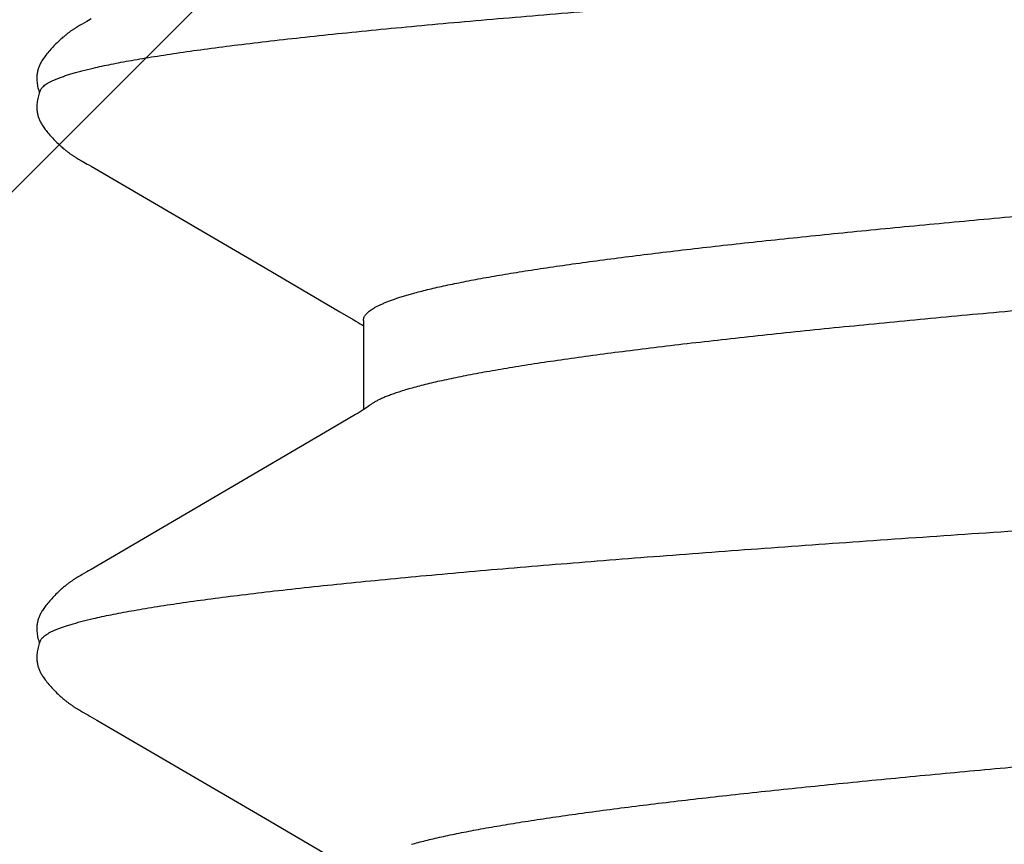
# Model space of a CAD drawing. Units: inches. Extents: x 70.9 to 83.2, y 50 to 60.4.
# Drawn here: x 78.1 to 78.2, y 55.1 to 55.2 of the extents above; entities that cross this region are included whole.
import ezdxf

# ---------------------------------------------------------------- set-up
doc = ezdxf.new("R2010")
doc.units = ezdxf.units.IN
doc.header["$MEASUREMENT"] = 0
doc.layers.add('Fastener', color=9, linetype='Continuous')
doc.layers.add('HATCH', color=8, linetype='Continuous', lineweight=0)
doc.layers.add('SCREW', color=9, linetype='Continuous', lineweight=0)

# ---------------------------------------------------------------- blocks, each defined once
blk = doc.blocks.new('0.25-14 x 1.125 HWH Steel Fastener')
at = {"layer": 'Fastener', "linetype": 'Continuous'}
for p, q in [((0.506962, 0.123501), (0.506884, 0.123452)), ((0.507038, 0.123547), (0.506962, 0.123501)), ((0.507113, 0.12359), (0.507038, 0.123547)), ((0.507188, 0.12363), (0.507113, 0.12359)), ((0.507262, 0.123668), (0.507188, 0.12363)), ((0.507337, 0.123704), (0.507262, 0.123668)), ((0.507411, 0.123737), (0.507337, 0.123704)), ((0.507486, 0.123769), (0.507411, 0.123737)), ((0.507562, 0.123798), (0.507486, 0.123769)), ((0.507638, 0.123825), (0.507562, 0.123798)), ((0.507715, 0.12385), (0.507638, 0.123825)), ((0.507793, 0.123873), (0.507715, 0.12385)), ((0.507872, 0.123894), (0.507793, 0.123873)), ((0.507953, 0.123913), (0.507872, 0.123894)), ((0.508035, 0.123929), (0.507953, 0.123913)), ((0.508118, 0.123943), (0.508035, 0.123929)), ((0.508204, 0.123955), (0.508118, 0.123943)), ((0.508296, 0.123964), (0.508204, 0.123955)), ((0.508393, 0.123971), (0.508296, 0.123964)), ((0.508496, 0.123975), (0.508393, 0.123971)), ((0.508605, 0.123975), (0.508496, 0.123975)), ((0.50872, 0.123972), (0.508605, 0.123975)), ((0.508839, 0.123965), (0.50872, 0.123972)), ((0.508962, 0.123954), (0.508839, 0.123965)), ((0.509088, 0.123938), (0.508962, 0.123954)), ((0.509215, 0.123918), (0.509088, 0.123938)), ((0.509345, 0.123894), (0.509215, 0.123918)), ((0.509477, 0.123865), (0.509345, 0.123894)), ((0.509605, 0.123832), (0.509477, 0.123865)), ((0.509728, 0.123796), (0.509605, 0.123832)), ((0.50984, 0.12376), (0.509728, 0.123796)), ((0.509942, 0.123724), (0.50984, 0.12376)), ((0.509936, 0.123768), (0.509877, 0.123747)), ((0.510054, 0.123804), (0.509936, 0.123768)), ((0.51003, 0.123689), (0.509942, 0.123724)), ((0.510106, 0.123656), (0.51003, 0.123689)), ((0.510179, 0.123839), (0.510054, 0.123804)), ((0.51031, 0.123872), (0.510179, 0.123839)), ((0.510441, 0.1239), (0.51031, 0.123872)), ((0.510571, 0.123923), (0.510441, 0.1239)), ((0.510699, 0.123943), (0.510571, 0.123923)), ((0.510824, 0.123957), (0.510699, 0.123943)), ((0.510946, 0.123968), (0.510824, 0.123957)), ((0.511063, 0.123974), (0.510946, 0.123968)), ((0.511175, 0.123977), (0.511063, 0.123974)), ((0.511282, 0.123976), (0.511175, 0.123977)), ((0.511382, 0.123971), (0.511282, 0.123976)), ((0.511477, 0.123964), (0.511382, 0.123971)), ((0.511565, 0.123955), (0.511477, 0.123964)), ((0.511649, 0.123943), (0.511565, 0.123955)), ((0.511731, 0.123929), (0.511649, 0.123943)), ((0.511811, 0.123913), (0.511731, 0.123929)), ((0.511889, 0.123894), (0.511811, 0.123913)), ((0.511966, 0.123874), (0.511889, 0.123894)), ((0.512042, 0.123851), (0.511966, 0.123874)), ((0.512118, 0.123827), (0.512042, 0.123851)), ((0.512192, 0.1238), (0.512118, 0.123827)), ((0.512266, 0.123771), (0.512192, 0.1238)), ((0.51234, 0.12374), (0.512266, 0.123771)), ((0.512413, 0.123708), (0.51234, 0.12374)), ((0.512486, 0.123673), (0.512413, 0.123708)), ((0.512559, 0.123635), (0.512486, 0.123673)), ((0.512633, 0.123596), (0.512559, 0.123635)), ((0.512707, 0.123554), (0.512633, 0.123596)), ((0.512783, 0.123509), (0.512707, 0.123554)), ((0.512859, 0.123461), (0.512783, 0.123509)), ((0.556961, 0.123501), (0.556884, 0.123452)), ((0.557037, 0.123546), (0.556961, 0.123501)), ((0.557112, 0.123589), (0.557037, 0.123546)), ((0.557187, 0.123629), (0.557112, 0.123589)), ((0.557261, 0.123667), (0.557187, 0.123629)), ((0.557335, 0.123703), (0.557261, 0.123667)), ((0.55741, 0.123736), (0.557335, 0.123703)), ((0.557485, 0.123768), (0.55741, 0.123736)), ((0.55756, 0.123797), (0.557485, 0.123768)), ((0.557636, 0.123824), (0.55756, 0.123797)), ((0.557713, 0.12385), (0.557636, 0.123824)), ((0.557791, 0.123873), (0.557713, 0.12385)), ((0.55787, 0.123894), (0.557791, 0.123873)), ((0.55795, 0.123912), (0.55787, 0.123894)), ((0.558032, 0.123929), (0.55795, 0.123912)), ((0.558116, 0.123943), (0.558032, 0.123929)), ((0.558202, 0.123955), (0.558116, 0.123943)), ((0.558293, 0.123964), (0.558202, 0.123955)), ((0.55839, 0.123971), (0.558293, 0.123964)), ((0.558493, 0.123975), (0.55839, 0.123971)), ((0.558602, 0.123976), (0.558493, 0.123975)), ((0.558717, 0.123973), (0.558602, 0.123976)), ((0.558836, 0.123966), (0.558717, 0.123973)), ((0.558959, 0.123954), (0.558836, 0.123966)), ((0.559085, 0.123939), (0.558959, 0.123954)), ((0.559213, 0.123919), (0.559085, 0.123939)), ((0.559343, 0.123894), (0.559213, 0.123919)), ((0.559475, 0.123865), (0.559343, 0.123894)), ((0.559604, 0.123832), (0.559475, 0.123865)), ((0.559726, 0.123797), (0.559604, 0.123832)), ((0.559839, 0.123761), (0.559726, 0.123797)), ((0.559941, 0.123724), (0.559839, 0.123761)), ((0.559935, 0.123767), (0.559877, 0.123747)), ((0.560052, 0.123804), (0.559935, 0.123767)), ((0.560029, 0.123689), (0.559941, 0.123724)), ((0.560106, 0.123656), (0.560029, 0.123689)), ((0.560178, 0.123839), (0.560052, 0.123804)), ((0.560308, 0.123871), (0.560178, 0.123839)), ((0.56044, 0.1239), (0.560308, 0.123871)), ((0.56057, 0.123923), (0.56044, 0.1239)), ((0.560698, 0.123943), (0.56057, 0.123923)), ((0.560823, 0.123957), (0.560698, 0.123943)), ((0.560945, 0.123968), (0.560823, 0.123957)), ((0.561063, 0.123974), (0.560945, 0.123968)), ((0.561175, 0.123977), (0.561063, 0.123974)), ((0.561282, 0.123976), (0.561175, 0.123977)), ((0.561383, 0.123971), (0.561282, 0.123976)), ((0.561477, 0.123964), (0.561383, 0.123971)), ((0.561566, 0.123955), (0.561477, 0.123964)), ((0.56165, 0.123943), (0.561566, 0.123955)), ((0.561732, 0.123929), (0.56165, 0.123943)), ((0.561812, 0.123913), (0.561732, 0.123929)), ((0.56189, 0.123894), (0.561812, 0.123913)), ((0.561968, 0.123874), (0.56189, 0.123894)), ((0.562044, 0.123851), (0.561968, 0.123874)), ((0.562119, 0.123826), (0.562044, 0.123851)), ((0.562194, 0.1238), (0.562119, 0.123826)), ((0.562268, 0.123771), (0.562194, 0.1238)), ((0.562342, 0.12374), (0.562268, 0.123771)), ((0.562415, 0.123707), (0.562342, 0.12374)), ((0.562488, 0.123672), (0.562415, 0.123707)), ((0.562561, 0.123634), (0.562488, 0.123672)), ((0.562635, 0.123595), (0.562561, 0.123634)), ((0.56271, 0.123552), (0.562635, 0.123595)), ((0.562785, 0.123507), (0.56271, 0.123552)), ((0.562862, 0.123459), (0.562785, 0.123507)), ((0.505833, 0.122617), (0.505734, 0.122525)), ((0.505932, 0.122708), (0.505833, 0.122617)), ((0.506033, 0.122797), (0.505932, 0.122708)), ((0.506135, 0.122885), (0.506033, 0.122797)), ((0.506238, 0.122972), (0.506135, 0.122885)), ((0.506342, 0.123056), (0.506238, 0.122972)), ((0.506446, 0.123139), (0.506342, 0.123056)), ((0.506545, 0.123215), (0.506446, 0.123139)), ((0.506636, 0.123282), (0.506545, 0.123215)), ((0.506722, 0.123344), (0.506636, 0.123282)), ((0.506805, 0.1234), (0.506722, 0.123344)), ((0.506884, 0.123452), (0.506805, 0.1234)), ((0.512938, 0.123409), (0.512859, 0.123461)), ((0.51302, 0.123354), (0.512938, 0.123409)), ((0.513106, 0.123293), (0.51302, 0.123354)), ((0.513196, 0.123226), (0.513106, 0.123293)), ((0.513294, 0.123152), (0.513196, 0.123226)), ((0.5134, 0.123069), (0.513294, 0.123152)), ((0.513505, 0.122983), (0.5134, 0.123069)), ((0.51361, 0.122896), (0.513505, 0.122983)), ((0.513714, 0.122806), (0.51361, 0.122896)), ((0.513817, 0.122715), (0.513714, 0.122806)), ((0.513919, 0.122622), (0.513817, 0.122715)), ((0.51402, 0.122528), (0.513919, 0.122622)), ((0.555833, 0.122617), (0.555735, 0.122525)), ((0.555933, 0.122708), (0.555833, 0.122617)), ((0.556034, 0.122798), (0.555933, 0.122708)), ((0.556135, 0.122885), (0.556034, 0.122798)), ((0.556238, 0.122972), (0.556135, 0.122885)), ((0.556342, 0.123056), (0.556238, 0.122972)), ((0.556446, 0.123138), (0.556342, 0.123056)), ((0.556545, 0.123214), (0.556446, 0.123138)), ((0.556636, 0.123282), (0.556545, 0.123214)), ((0.556722, 0.123343), (0.556636, 0.123282)), ((0.556804, 0.1234), (0.556722, 0.123343)), ((0.556884, 0.123452), (0.556804, 0.1234)), ((0.562941, 0.123408), (0.562862, 0.123459)), ((0.563023, 0.123352), (0.562941, 0.123408)), ((0.563109, 0.123291), (0.563023, 0.123352)), ((0.5632, 0.123224), (0.563109, 0.123291)), ((0.563298, 0.123149), (0.5632, 0.123224)), ((0.563404, 0.123065), (0.563298, 0.123149)), ((0.563509, 0.12298), (0.563404, 0.123065)), ((0.563614, 0.122892), (0.563509, 0.12298)), ((0.563718, 0.122802), (0.563614, 0.122892)), ((0.563821, 0.122711), (0.563718, 0.122802)), ((0.563924, 0.122618), (0.563821, 0.122711)), ((0.564025, 0.122524), (0.563924, 0.122618)), ((0.504992, 0.121762), (0.504918, 0.121679)), ((0.505074, 0.121853), (0.504992, 0.121762)), ((0.505164, 0.12195), (0.505074, 0.121853)), ((0.505256, 0.122048), (0.505164, 0.12195)), ((0.505349, 0.122145), (0.505256, 0.122048)), ((0.505444, 0.122242), (0.505349, 0.122145)), ((0.505539, 0.122337), (0.505444, 0.122242)), ((0.505636, 0.122431), (0.505539, 0.122337)), ((0.505734, 0.122525), (0.505636, 0.122431)), ((0.51412, 0.122433), (0.51402, 0.122528)), ((0.514219, 0.122336), (0.51412, 0.122433)), ((0.514316, 0.122239), (0.514219, 0.122336)), ((0.514412, 0.122142), (0.514316, 0.122239)), ((0.514506, 0.122044), (0.514412, 0.122142)), ((0.514598, 0.121946), (0.514506, 0.122044)), ((0.514687, 0.12185), (0.514598, 0.121946)), ((0.514767, 0.121762), (0.514687, 0.12185)), ((0.514839, 0.121681), (0.514767, 0.121762)), ((0.554993, 0.121763), (0.554919, 0.121681)), ((0.555075, 0.121854), (0.554993, 0.121763)), ((0.555165, 0.121952), (0.555075, 0.121854)), ((0.555257, 0.122049), (0.555165, 0.121952)), ((0.555351, 0.122146), (0.555257, 0.122049)), ((0.555445, 0.122243), (0.555351, 0.122146)), ((0.55554, 0.122338), (0.555445, 0.122243)), ((0.555637, 0.122432), (0.55554, 0.122338)), ((0.555735, 0.122525), (0.555637, 0.122432)), ((0.564124, 0.122429), (0.564025, 0.122524)), ((0.564223, 0.122332), (0.564124, 0.122429)), ((0.56432, 0.122236), (0.564223, 0.122332)), ((0.564415, 0.122138), (0.56432, 0.122236)), ((0.564509, 0.12204), (0.564415, 0.122138)), ((0.564601, 0.121943), (0.564509, 0.12204)), ((0.56469, 0.121847), (0.564601, 0.121943)), ((0.56477, 0.121759), (0.56469, 0.121847)), ((0.564841, 0.121678), (0.56477, 0.121759)), ((0.504234, 0.1208), (0.504202, 0.120753)), ((0.504267, 0.120848), (0.504234, 0.1208)), ((0.5043, 0.120895), (0.504267, 0.120848)), ((0.504333, 0.120943), (0.5043, 0.120895)), ((0.504367, 0.12099), (0.504333, 0.120943)), ((0.504402, 0.121038), (0.504367, 0.12099)), ((0.504437, 0.121086), (0.504402, 0.121038)), ((0.504473, 0.121134), (0.504437, 0.121086)), ((0.50451, 0.121183), (0.504473, 0.121134)), ((0.504549, 0.121235), (0.50451, 0.121183)), ((0.504591, 0.121288), (0.504549, 0.121235)), ((0.504636, 0.121344), (0.504591, 0.121288)), ((0.504684, 0.121403), (0.504636, 0.121344)), ((0.504735, 0.121466), (0.504684, 0.121403)), ((0.504791, 0.121532), (0.504735, 0.121466)), ((0.504851, 0.121603), (0.504791, 0.121532)), ((0.504918, 0.121679), (0.504851, 0.121603)), ((0.514904, 0.121607), (0.514839, 0.121681)), ((0.514963, 0.121538), (0.514904, 0.121607)), ((0.515018, 0.121473), (0.514963, 0.121538)), ((0.515068, 0.121412), (0.515018, 0.121473)), ((0.515115, 0.121353), (0.515068, 0.121412)), ((0.51516, 0.121298), (0.515115, 0.121353)), ((0.515201, 0.121245), (0.51516, 0.121298)), ((0.515241, 0.121194), (0.515201, 0.121245)), ((0.515278, 0.121145), (0.515241, 0.121194)), ((0.515314, 0.121096), (0.515278, 0.121145)), ((0.51535, 0.121048), (0.515314, 0.121096)), ((0.515385, 0.120999), (0.51535, 0.121048)), ((0.51542, 0.120951), (0.515385, 0.120999)), ((0.515454, 0.120903), (0.51542, 0.120951)), ((0.515488, 0.120854), (0.515454, 0.120903)), ((0.515521, 0.120806), (0.515488, 0.120854)), ((0.515554, 0.120757), (0.515521, 0.120806)), ((0.554235, 0.120802), (0.554203, 0.120755)), ((0.554268, 0.120849), (0.554235, 0.120802)), ((0.554301, 0.120897), (0.554268, 0.120849)), ((0.554334, 0.120944), (0.554301, 0.120897)), ((0.554368, 0.120992), (0.554334, 0.120944)), ((0.554403, 0.121039), (0.554368, 0.120992)), ((0.554438, 0.121087), (0.554403, 0.121039)), ((0.554474, 0.121136), (0.554438, 0.121087)), ((0.554511, 0.121185), (0.554474, 0.121136)), ((0.554551, 0.121236), (0.554511, 0.121185)), ((0.554592, 0.121289), (0.554551, 0.121236)), ((0.554637, 0.121345), (0.554592, 0.121289)), ((0.554685, 0.121404), (0.554637, 0.121345)), ((0.554736, 0.121467), (0.554685, 0.121404)), ((0.554792, 0.121533), (0.554736, 0.121467)), ((0.554853, 0.121604), (0.554792, 0.121533)), ((0.554919, 0.121681), (0.554853, 0.121604)), ((0.564906, 0.121604), (0.564841, 0.121678)), ((0.564965, 0.121536), (0.564906, 0.121604)), ((0.565019, 0.121471), (0.564965, 0.121536)), ((0.565069, 0.12141), (0.565019, 0.121471)), ((0.565117, 0.121352), (0.565069, 0.12141)), ((0.565161, 0.121297), (0.565117, 0.121352)), ((0.565202, 0.121244), (0.565161, 0.121297)), ((0.565242, 0.121193), (0.565202, 0.121244)), ((0.565279, 0.121144), (0.565242, 0.121193)), ((0.565315, 0.121095), (0.565279, 0.121144)), ((0.565351, 0.121047), (0.565315, 0.121095)), ((0.565386, 0.120998), (0.565351, 0.121047)), ((0.565421, 0.12095), (0.565386, 0.120998)), ((0.565455, 0.120902), (0.565421, 0.12095)), ((0.565489, 0.120853), (0.565455, 0.120902)), ((0.565522, 0.120805), (0.565489, 0.120853)), ((0.565555, 0.120757), (0.565522, 0.120805)), ((0.503718, 0.119968), (0.503646, 0.119841)), ((0.503782, 0.120079), (0.503718, 0.119968)), ((0.503841, 0.12018), (0.503782, 0.120079)), ((0.5039, 0.120278), (0.503841, 0.12018)), ((0.503958, 0.120374), (0.5039, 0.120278)), ((0.503988, 0.120422), (0.503958, 0.120374)), ((0.504018, 0.120469), (0.503988, 0.120422)), ((0.504048, 0.120517), (0.504018, 0.120469)), ((0.504078, 0.120564), (0.504048, 0.120517)), ((0.504108, 0.120611), (0.504078, 0.120564)), ((0.504139, 0.120659), (0.504108, 0.120611)), ((0.504171, 0.120706), (0.504139, 0.120659)), ((0.504202, 0.120753), (0.504171, 0.120706)), ((0.515586, 0.120709), (0.515554, 0.120757)), ((0.515619, 0.120661), (0.515586, 0.120709)), ((0.51565, 0.120612), (0.515619, 0.120661)), ((0.515681, 0.120564), (0.51565, 0.120612)), ((0.515712, 0.120516), (0.515681, 0.120564)), ((0.515743, 0.120468), (0.515712, 0.120516)), ((0.515773, 0.12042), (0.515743, 0.120468)), ((0.515802, 0.120372), (0.515773, 0.12042)), ((0.51586, 0.120277), (0.515802, 0.120372)), ((0.515917, 0.120183), (0.51586, 0.120277)), ((0.515975, 0.120084), (0.515917, 0.120183)), ((0.516037, 0.119977), (0.515975, 0.120084)), ((0.516104, 0.11986), (0.516037, 0.119977)), ((0.553719, 0.119971), (0.553647, 0.119845)), ((0.553783, 0.120081), (0.553719, 0.119971)), ((0.553843, 0.120183), (0.553783, 0.120081)), ((0.553901, 0.12028), (0.553843, 0.120183)), ((0.55396, 0.120376), (0.553901, 0.12028)), ((0.553989, 0.120424), (0.55396, 0.120376)), ((0.554019, 0.120471), (0.553989, 0.120424)), ((0.554049, 0.120519), (0.554019, 0.120471)), ((0.554079, 0.120566), (0.554049, 0.120519)), ((0.55411, 0.120613), (0.554079, 0.120566)), ((0.554141, 0.12066), (0.55411, 0.120613)), ((0.554172, 0.120708), (0.554141, 0.12066)), ((0.554203, 0.120755), (0.554172, 0.120708)), ((0.565587, 0.120708), (0.565555, 0.120757)), ((0.565619, 0.12066), (0.565587, 0.120708)), ((0.565651, 0.120611), (0.565619, 0.12066)), ((0.565682, 0.120563), (0.565651, 0.120611)), ((0.565713, 0.120515), (0.565682, 0.120563)), ((0.565743, 0.120467), (0.565713, 0.120515)), ((0.565773, 0.120419), (0.565743, 0.120467)), ((0.565803, 0.120371), (0.565773, 0.120419)), ((0.565861, 0.120276), (0.565803, 0.120371)), ((0.565917, 0.120182), (0.565861, 0.120276)), ((0.565976, 0.120083), (0.565917, 0.120182)), ((0.566038, 0.119975), (0.565976, 0.120083)), ((0.566104, 0.119858), (0.566038, 0.119975)), ((0.503255, 0.119151), (0.502884, 0.118516)), ((0.503357, 0.119328), (0.503255, 0.119151)), ((0.503429, 0.119456), (0.503357, 0.119328)), ((0.503646, 0.119841), (0.503429, 0.119456)), ((0.516349, 0.119424), (0.516104, 0.11986)), ((0.516437, 0.11927), (0.516349, 0.119424)), ((0.516572, 0.119038), (0.516437, 0.11927)), ((0.527714, 0.100001), (0.516572, 0.119038)), ((0.553191, 0.119042), (0.543957, 0.10323)), ((0.553313, 0.119252), (0.553191, 0.119042)), ((0.553397, 0.119399), (0.553313, 0.119252)), ((0.553647, 0.119845), (0.553397, 0.119399)), ((0.56635, 0.119423), (0.566104, 0.119858)), ((0.566439, 0.119268), (0.56635, 0.119423)), ((0.566575, 0.119033), (0.566439, 0.119268)), ((0.502884, 0.118516), (0.493944, 0.103207)), ((0.493944, 0.103207), (0.489972, 0.09644)), ((0.543957, 0.10323), (0.539979, 0.096453)), ((0.529855, 0.096363), (0.527714, 0.100001)), ((0.530646, 0.095004), (0.529855, 0.096363)), ((0.539979, 0.096453), (0.539265, 0.095226)), ((0.530781, 0.094778), (0.530646, 0.095004)), ((0.53912, 0.094979), (0.538995, 0.094769)), ((0.539265, 0.095226), (0.53912, 0.094979)), ((0.530897, 0.094587), (0.530781, 0.094778)), ((0.531002, 0.09442), (0.530897, 0.094587)), ((0.5311, 0.094267), (0.531002, 0.09442)), ((0.539178, 0.094298), (0.53108, 0.094298)), ((0.531194, 0.094125), (0.5311, 0.094267)), ((0.531286, 0.093991), (0.531194, 0.094125)), ((0.531377, 0.093864), (0.531286, 0.093991)), ((0.538777, 0.094416), (0.538701, 0.094298)), ((0.538882, 0.094584), (0.538777, 0.094416)), ((0.538995, 0.094769), (0.538882, 0.094584)), ((0.531469, 0.09374), (0.531377, 0.093864)), ((0.531485, 0.093719), (0.531469, 0.09374)), ((0.541261, 0.091085), (0.541609, 0.089934))]:
    blk.add_line(p, q, dxfattribs=at)
blk.add_arc((0.509681, 0.083585), 0.024197, 17.63754, 18.05679, dxfattribs=at)
for points, knots in [([(0.510106, 0.123656), (0.51015, 0.123636), (0.51024, 0.123584), (0.510366, 0.123478), (0.510492, 0.123342), (0.510618, 0.123175), (0.510743, 0.122978), (0.510868, 0.122751), (0.510993, 0.122493), (0.511118, 0.122206), (0.511243, 0.121889), (0.511368, 0.121542), (0.511493, 0.121165), (0.511618, 0.12076), (0.511742, 0.120325), (0.511913, 0.119688), (0.512033, 0.119194), (0.512112, 0.118854)], [0, 0, 0, 0, 0.027457, 0.05824, 0.09301, 0.132224, 0.176178, 0.225067, 0.279021, 0.338124, 0.402428, 0.471968, 0.546766, 0.626839, 0.712199, 0.802848, 1, 1, 1, 1]), ([(0.560106, 0.123656), (0.56015, 0.123636), (0.560239, 0.123584), (0.560365, 0.123479), (0.560491, 0.123343), (0.560616, 0.123178), (0.560741, 0.122982), (0.560866, 0.122756), (0.560991, 0.122499), (0.561116, 0.122213), (0.561241, 0.121896), (0.561366, 0.121549), (0.56149, 0.121173), (0.561615, 0.120767), (0.56174, 0.120331), (0.561912, 0.119692), (0.562033, 0.119195), (0.562112, 0.118854)], [0, 0, 0, 0, 0.027357, 0.058018, 0.092638, 0.131669, 0.175418, 0.224097, 0.27785, 0.33678, 0.400958, 0.470435, 0.545246, 0.625418, 0.71097, 0.801914, 1, 1, 1, 1]), ([(0.512112, 0.118854), (0.512172, 0.118594), (0.512293, 0.118052), (0.512468, 0.11721), (0.512643, 0.116311), (0.512818, 0.115355), (0.512993, 0.114343), (0.513233, 0.112882), (0.513531, 0.110918), (0.513881, 0.108398), (0.514232, 0.105663), (0.514583, 0.102719), (0.514934, 0.099575), (0.515285, 0.096238), (0.515636, 0.092715), (0.515987, 0.089009), (0.516339, 0.085123), (0.516692, 0.081061), (0.517045, 0.07683), (0.517399, 0.07244), (0.517878, 0.066303), (0.518473, 0.058334), (0.519176, 0.04847), (0.519877, 0.038255), (0.520577, 0.027747), (0.521279, 0.01701), (0.521863, 0.007959), (0.522332, 0.000676), (0.522683, -0.004786), (0.523034, -0.010232), (0.523385, -0.015656), (0.523735, -0.021048), (0.5242, -0.028148), (0.524781, -0.036872), (0.52548, -0.047108), (0.526179, -0.056978), (0.526769, -0.064939), (0.527244, -0.071072), (0.527595, -0.075475), (0.527947, -0.079732), (0.528298, -0.083832), (0.528649, -0.087765), (0.529, -0.091524), (0.52935, -0.095101), (0.529701, -0.098493), (0.530051, -0.101697), (0.530348, -0.104248), (0.530588, -0.106191), (0.530764, -0.107573), (0.530941, -0.108904), (0.531172, -0.110573), (0.531459, -0.112522), (0.531761, -0.114376), (0.532003, -0.115745), (0.532179, -0.116686), (0.532356, -0.117569), (0.532532, -0.118393), (0.532708, -0.119158), (0.532883, -0.119864), (0.533059, -0.12051), (0.533234, -0.121097), (0.533409, -0.121624), (0.533584, -0.122093), (0.533734, -0.122444), (0.533855, -0.122694), (0.533942, -0.122861), (0.53403, -0.123013), (0.534118, -0.123151), (0.534206, -0.123273), (0.534294, -0.12338), (0.534382, -0.123473), (0.534495, -0.123572), (0.534587, -0.123631), (0.53465, -0.123659)], [0, 0, 0, 0, 0.003293, 0.006817, 0.010571, 0.014554, 0.018765, 0.023203, 0.03275, 0.043186, 0.054493, 0.06665, 0.079629, 0.09339, 0.107904, 0.123161, 0.139158, 0.155874, 0.173285, 0.191352, 0.210026, 0.248963, 0.289608, 0.331606, 0.374841, 0.419082, 0.463891, 0.486359, 0.5088, 0.531179, 0.553463, 0.575619, 0.597612, 0.640948, 0.683113, 0.723751, 0.762589, 0.781258, 0.799376, 0.816896, 0.833775, 0.84997, 0.865446, 0.880182, 0.89416, 0.907372, 0.91981, 0.925729, 0.931442, 0.936946, 0.942235, 0.952153, 0.961166, 0.965326, 0.969251, 0.972941, 0.976394, 0.97961, 0.982589, 0.985333, 0.987842, 0.990119, 0.992165, 0.993985, 0.994812, 0.995584, 0.996303, 0.99697, 0.997586, 0.998153, 0.998674, 0.999153, 1, 1, 1, 1]), ([(0.562112, 0.118854), (0.562172, 0.118593), (0.562293, 0.118052), (0.562468, 0.117211), (0.562643, 0.116312), (0.562818, 0.115356), (0.562993, 0.114344), (0.563232, 0.112884), (0.563531, 0.110917), (0.563882, 0.108388), (0.564235, 0.10564), (0.564587, 0.102683), (0.564939, 0.099525), (0.565291, 0.096176), (0.565643, 0.092644), (0.565994, 0.088932), (0.566346, 0.085047), (0.566697, 0.080995), (0.567174, 0.075286), (0.567767, 0.067791), (0.568468, 0.058409), (0.569169, 0.048565), (0.569872, 0.038332), (0.570574, 0.027794), (0.571277, 0.017046), (0.57186, 0.008006), (0.572327, 0.000741), (0.572679, -0.004716), (0.57303, -0.010169), (0.573382, -0.015611), (0.573734, -0.021032), (0.574203, -0.028186), (0.574787, -0.03697), (0.57549, -0.047252), (0.57619, -0.057135), (0.576781, -0.065091), (0.577255, -0.071215), (0.577606, -0.075607), (0.577957, -0.079851), (0.578307, -0.083941), (0.578659, -0.08787), (0.57901, -0.09163), (0.579361, -0.095212), (0.579712, -0.098605), (0.580063, -0.101805), (0.580361, -0.104348), (0.580599, -0.106283), (0.580775, -0.107657), (0.580951, -0.108978), (0.581181, -0.110633), (0.581414, -0.112215), (0.581654, -0.113722), (0.58183, -0.11477), (0.582006, -0.115762), (0.582181, -0.116697), (0.582357, -0.117575), (0.582533, -0.118396), (0.582708, -0.11916), (0.582884, -0.119865), (0.583059, -0.120511), (0.583235, -0.121099), (0.58341, -0.121627), (0.583585, -0.122095), (0.583735, -0.122446), (0.583855, -0.122696), (0.583943, -0.122862), (0.584031, -0.123014), (0.584118, -0.123151), (0.584206, -0.123273), (0.584294, -0.12338), (0.584381, -0.123472), (0.584494, -0.123571), (0.584586, -0.12363), (0.584649, -0.123658)], [0, 0, 0, 0, 0.003294, 0.006817, 0.010569, 0.01455, 0.018758, 0.023194, 0.03275, 0.04322, 0.054584, 0.066804, 0.079839, 0.09365, 0.108201, 0.123483, 0.139483, 0.156165, 0.17348, 0.209918, 0.2486, 0.289155, 0.331253, 0.374704, 0.419001, 0.463678, 0.48608, 0.508499, 0.530905, 0.553264, 0.575542, 0.597704, 0.641407, 0.683772, 0.724409, 0.763223, 0.781857, 0.799923, 0.817385, 0.834216, 0.850393, 0.865885, 0.880647, 0.894635, 0.907831, 0.920225, 0.926114, 0.931793, 0.937257, 0.942504, 0.952335, 0.956916, 0.961271, 0.965398, 0.969297, 0.972968, 0.976408, 0.979619, 0.982597, 0.985343, 0.987855, 0.990133, 0.992179, 0.993997, 0.994823, 0.995593, 0.996311, 0.996976, 0.99759, 0.998156, 0.998677, 0.999154, 1, 1, 1, 1]), ([(0.539178, 0.094298), (0.539222, 0.094298), (0.539311, 0.094289), (0.539443, 0.09425), (0.539575, 0.094185), (0.539706, 0.094095), (0.539836, 0.09398), (0.539966, 0.09384), (0.540097, 0.093674), (0.540227, 0.093484), (0.540356, 0.09327), (0.540486, 0.09303), (0.540616, 0.092766), (0.540746, 0.092477), (0.540876, 0.092164), (0.541054, 0.091699), (0.54118, 0.091336), (0.541261, 0.091085)], [0, 0, 0, 0, 0.032789, 0.066756, 0.102996, 0.142408, 0.185686, 0.233353, 0.285791, 0.343279, 0.406012, 0.474128, 0.547731, 0.626893, 0.711667, 0.802093, 1, 1, 1, 1]), ([(0.532686, 0.091085), (0.532638, 0.091233), (0.532542, 0.091519), (0.532393, 0.091929), (0.532243, 0.092308), (0.532094, 0.092654), (0.531944, 0.092968), (0.531794, 0.093249), (0.531643, 0.093498), (0.531538, 0.093649), (0.531485, 0.093719)], [0, 0, 0, 0, 0.160544, 0.310788, 0.450763, 0.580526, 0.700166, 0.809819, 0.909671, 1, 1, 1, 1]), ([(0.505603, -0.094298), (0.505573, -0.094298), (0.505513, -0.094294), (0.505422, -0.094276), (0.505332, -0.094245), (0.505242, -0.094203), (0.505152, -0.094148), (0.505062, -0.094082), (0.504972, -0.094003), (0.504883, -0.093913), (0.504793, -0.093811), (0.50467, -0.093655), (0.504517, -0.093429), (0.504339, -0.093119), (0.504162, -0.092763), (0.503984, -0.092361), (0.503806, -0.091912), (0.503628, -0.091417), (0.50345, -0.090875), (0.503272, -0.090287), (0.503093, -0.089654), (0.502915, -0.088977), (0.502737, -0.088255), (0.502559, -0.087489), (0.502315, -0.086381), (0.502012, -0.084886), (0.501656, -0.082963), (0.5013, -0.080872), (0.500944, -0.078618), (0.500588, -0.076206), (0.500231, -0.073638), (0.499874, -0.070919), (0.499516, -0.068052), (0.499158, -0.065047), (0.4988, -0.061913), (0.498444, -0.058659), (0.498087, -0.055293), (0.497606, -0.050597), (0.497006, -0.04448), (0.496295, -0.036865), (0.495581, -0.028931), (0.494866, -0.020754), (0.493913, -0.009617), (0.49297, 0.00159), (0.492022, 0.012782), (0.491312, 0.021076), (0.490601, 0.029204), (0.48989, 0.037097), (0.489291, 0.043497), (0.48881, 0.048452), (0.488454, 0.05203), (0.488097, 0.055502), (0.487741, 0.058861), (0.487384, 0.062103), (0.487028, 0.065221), (0.486671, 0.068207), (0.486315, 0.071053), (0.48596, 0.073753), (0.485604, 0.076305), (0.485249, 0.078705), (0.484893, 0.080949), (0.484538, 0.083032), (0.484235, 0.084664), (0.483991, 0.085885), (0.483813, 0.086737), (0.483635, 0.087544), (0.483457, 0.088307), (0.483279, 0.089024), (0.483101, 0.089696), (0.482924, 0.090323), (0.482802, 0.090724), (0.482741, 0.090917)], [0, 0, 0, 0, 0.00048, 0.000968, 0.001473, 0.002001, 0.00256, 0.003154, 0.003788, 0.004465, 0.005188, 0.005959, 0.007651, 0.009553, 0.011673, 0.014018, 0.016593, 0.019403, 0.022447, 0.025726, 0.029237, 0.032978, 0.036947, 0.041145, 0.045571, 0.055111, 0.065562, 0.076894, 0.089077, 0.102095, 0.115938, 0.130587, 0.14602, 0.162197, 0.179053, 0.196534, 0.21461, 0.233253, 0.272135, 0.313026, 0.355723, 0.399709, 0.444452, 0.534725, 0.579798, 0.624323, 0.66802, 0.710451, 0.751231, 0.770957, 0.790171, 0.808807, 0.82684, 0.844262, 0.861035, 0.877102, 0.892417, 0.906961, 0.920717, 0.933671, 0.945806, 0.957098, 0.967517, 0.97239, 0.977035, 0.98145, 0.98563, 0.989575, 0.993285, 0.99676, 1, 1, 1, 1]), ([(0.555603, -0.094298), (0.555573, -0.094298), (0.555513, -0.094294), (0.555423, -0.094276), (0.555333, -0.094246), (0.555243, -0.094203), (0.555154, -0.094149), (0.55503, -0.094058), (0.554876, -0.093912), (0.554698, -0.093696), (0.55452, -0.093434), (0.554343, -0.093125), (0.554165, -0.092771), (0.553988, -0.09237), (0.55381, -0.091923), (0.553632, -0.09143), (0.553454, -0.09089), (0.553276, -0.090303), (0.553098, -0.089671), (0.552919, -0.088991), (0.55274, -0.088266), (0.55256, -0.087495), (0.552315, -0.086379), (0.552009, -0.084874), (0.551652, -0.082938), (0.551294, -0.080837), (0.550937, -0.078576), (0.550581, -0.076162), (0.550226, -0.073599), (0.54987, -0.070892), (0.549515, -0.068043), (0.549159, -0.065056), (0.548803, -0.061934), (0.548446, -0.058684), (0.548089, -0.055315), (0.547608, -0.050615), (0.547009, -0.044504), (0.5463, -0.036917), (0.54559, -0.029036), (0.544881, -0.020922), (0.54393, -0.009827), (0.542988, 0.001373), (0.542039, 0.012583), (0.541328, 0.020892), (0.540617, 0.029022), (0.54002, 0.035657), (0.53954, 0.04084), (0.539182, 0.044622), (0.538823, 0.048322), (0.538464, 0.051929), (0.538104, 0.055433), (0.537745, 0.058822), (0.537386, 0.062085), (0.537029, 0.065213), (0.536672, 0.068202), (0.536316, 0.071049), (0.53596, 0.073753), (0.535603, 0.07631), (0.535247, 0.078716), (0.534891, 0.080962), (0.534536, 0.083043), (0.53418, 0.084956), (0.533878, 0.086443), (0.533634, 0.087545), (0.533457, 0.088307), (0.533279, 0.089024), (0.533101, 0.089696), (0.532924, 0.090323), (0.532802, 0.090724), (0.532741, 0.090917)], [0, 0, 0, 0, 0.000478, 0.000964, 0.001467, 0.001993, 0.00255, 0.003142, 0.004447, 0.005934, 0.007619, 0.009515, 0.011628, 0.013966, 0.016532, 0.01933, 0.022363, 0.025633, 0.029142, 0.032892, 0.03688, 0.041106, 0.045567, 0.055182, 0.065698, 0.077086, 0.089312, 0.102346, 0.116161, 0.130741, 0.14607, 0.162135, 0.17892, 0.196386, 0.214489, 0.233169, 0.272039, 0.312815, 0.35519, 0.398762, 0.443244, 0.533505, 0.578737, 0.623406, 0.667038, 0.709421, 0.730098, 0.750389, 0.770248, 0.789619, 0.808441, 0.82665, 0.844189, 0.861007, 0.87708, 0.892393, 0.906947, 0.920745, 0.933746, 0.945894, 0.957161, 0.967548, 0.977046, 0.981454, 0.98563, 0.989573, 0.993282, 0.996758, 1, 1, 1, 1]), ([(0.491609, 0.089934), (0.491667, 0.089728), (0.491782, 0.089301), (0.49195, 0.088641), (0.492119, 0.08794), (0.492349, 0.086926), (0.492636, 0.08556), (0.492973, 0.083803), (0.49331, 0.081895), (0.493647, 0.079838), (0.493985, 0.077634), (0.494323, 0.075288), (0.494661, 0.072805), (0.494999, 0.070194), (0.495337, 0.067457), (0.495675, 0.064596), (0.496014, 0.061612), (0.496354, 0.058508), (0.496694, 0.055289), (0.497155, 0.050794), (0.497728, 0.044959), (0.498406, 0.037739), (0.499081, 0.030269), (0.499755, 0.022593), (0.50043, 0.014748), (0.501332, 0.004122), (0.502227, -0.006526), (0.503128, -0.017112), (0.503802, -0.024895), (0.504475, -0.0325), (0.505148, -0.039872), (0.505821, -0.046956), (0.506389, -0.052657), (0.506846, -0.057039), (0.507184, -0.060182), (0.507523, -0.063216), (0.507861, -0.066132), (0.508198, -0.068926), (0.508536, -0.071593), (0.508873, -0.074129), (0.50921, -0.076533), (0.509548, -0.078802), (0.509886, -0.080933), (0.510224, -0.082921), (0.510563, -0.084761), (0.510903, -0.086448), (0.511192, -0.087754), (0.511426, -0.088719), (0.511596, -0.089383), (0.511766, -0.090005), (0.511935, -0.090585), (0.512105, -0.091123), (0.512274, -0.091618), (0.512443, -0.092072), (0.512611, -0.092484), (0.51278, -0.092853), (0.512948, -0.093181), (0.513117, -0.093467), (0.513235, -0.09364), (0.513295, -0.093718)], [0, 0, 0, 0, 0.003469, 0.007151, 0.011044, 0.015148, 0.023988, 0.033653, 0.044119, 0.055372, 0.067411, 0.080225, 0.093767, 0.107987, 0.122873, 0.138428, 0.154649, 0.171519, 0.18901, 0.207072, 0.244699, 0.28397, 0.32453, 0.366175, 0.408773, 0.452067, 0.538893, 0.581855, 0.624133, 0.665433, 0.705511, 0.744022, 0.780688, 0.798304, 0.815386, 0.83188, 0.847744, 0.862945, 0.87746, 0.891278, 0.904388, 0.916777, 0.928431, 0.939326, 0.949435, 0.958734, 0.967198, 0.971111, 0.974809, 0.97829, 0.981553, 0.984598, 0.987425, 0.990037, 0.992437, 0.994628, 0.996615, 0.998403, 1, 1, 1, 1]), ([(0.541609, 0.089934), (0.541667, 0.089728), (0.541782, 0.089301), (0.54195, 0.088641), (0.542119, 0.087939), (0.542349, 0.086926), (0.542636, 0.085561), (0.542973, 0.083803), (0.543311, 0.08189), (0.54365, 0.079823), (0.543989, 0.077608), (0.544328, 0.075251), (0.544667, 0.072761), (0.545006, 0.070143), (0.545344, 0.067401), (0.545682, 0.064538), (0.54602, 0.061556), (0.546479, 0.057365), (0.546928, 0.053036), (0.547373, 0.048576), (0.54783, 0.043876), (0.548399, 0.037814), (0.549074, 0.030341), (0.549751, 0.022643), (0.550427, 0.01478), (0.551103, 0.006821), (0.551777, -0.001171), (0.552451, -0.009156), (0.553127, -0.017094), (0.553804, -0.024928), (0.554482, -0.032582), (0.555158, -0.039979), (0.555831, -0.047068), (0.5564, -0.052764), (0.556857, -0.05714), (0.557194, -0.060273), (0.557532, -0.063296), (0.557869, -0.066205), (0.558207, -0.068997), (0.558545, -0.071667), (0.558884, -0.074207), (0.559221, -0.076612), (0.559559, -0.078877), (0.559897, -0.081), (0.560234, -0.082977), (0.560572, -0.084805), (0.560859, -0.086231), (0.56109, -0.087293), (0.561259, -0.088032), (0.561428, -0.08873), (0.561597, -0.089389), (0.561766, -0.090007), (0.561935, -0.090584), (0.562104, -0.091121), (0.562273, -0.091616), (0.562442, -0.09207), (0.562611, -0.092483), (0.56278, -0.092853), (0.562948, -0.093181), (0.563117, -0.093467), (0.563236, -0.09364), (0.563295, -0.093718)], [0, 0, 0, 0, 0.003469, 0.007151, 0.011045, 0.015148, 0.023979, 0.03364, 0.044135, 0.055451, 0.06756, 0.08043, 0.094014, 0.108268, 0.12318, 0.138755, 0.154973, 0.171781, 0.207037, 0.225464, 0.244385, 0.28351, 0.324081, 0.365911, 0.408683, 0.451905, 0.495277, 0.538583, 0.581701, 0.624306, 0.665943, 0.706148, 0.74462, 0.781275, 0.798856, 0.815884, 0.832314, 0.848125, 0.863315, 0.877859, 0.89171, 0.904825, 0.917192, 0.928803, 0.93964, 0.949678, 0.958899, 0.963199, 0.96729, 0.97117, 0.97484, 0.978298, 0.981546, 0.984583, 0.987409, 0.990025, 0.99243, 0.994626, 0.996615, 0.998404, 1, 1, 1, 1])]:
    blk.add_open_spline(points, degree=3, knots=knots, dxfattribs=at)

msp = doc.modelspace()

# ---------------------------------------------------------------- hatches: boundary and pattern name
at = {"layer": 'HATCH'}
h = msp.add_hatch(dxfattribs=at)
h.set_pattern_fill('ANSI37', color=256, scale=2, angle=270, style=0)
h.set_pattern_definition([(315, (7.87542, -231.75426), (0.1767767, 0.1767767), []), (45, (7.87542, -231.75426), (-0.1767767, 0.1767767), [])])
h.paths.add_polyline_path([(77.060683, 51.424935), (79.961868, 51.424935), (79.961868, 56.031384), (77.060683, 56.031384)])

# ---------------------------------------------------------------- block references
at = {"layer": 'SCREW', "rotation": 90.00000000000001}
msp.add_blockref('0.25-14 x 1.125 HWH Steel Fastener', (78.212269, 54.633721), dxfattribs=at)

doc.saveas('drawing.dxf')
